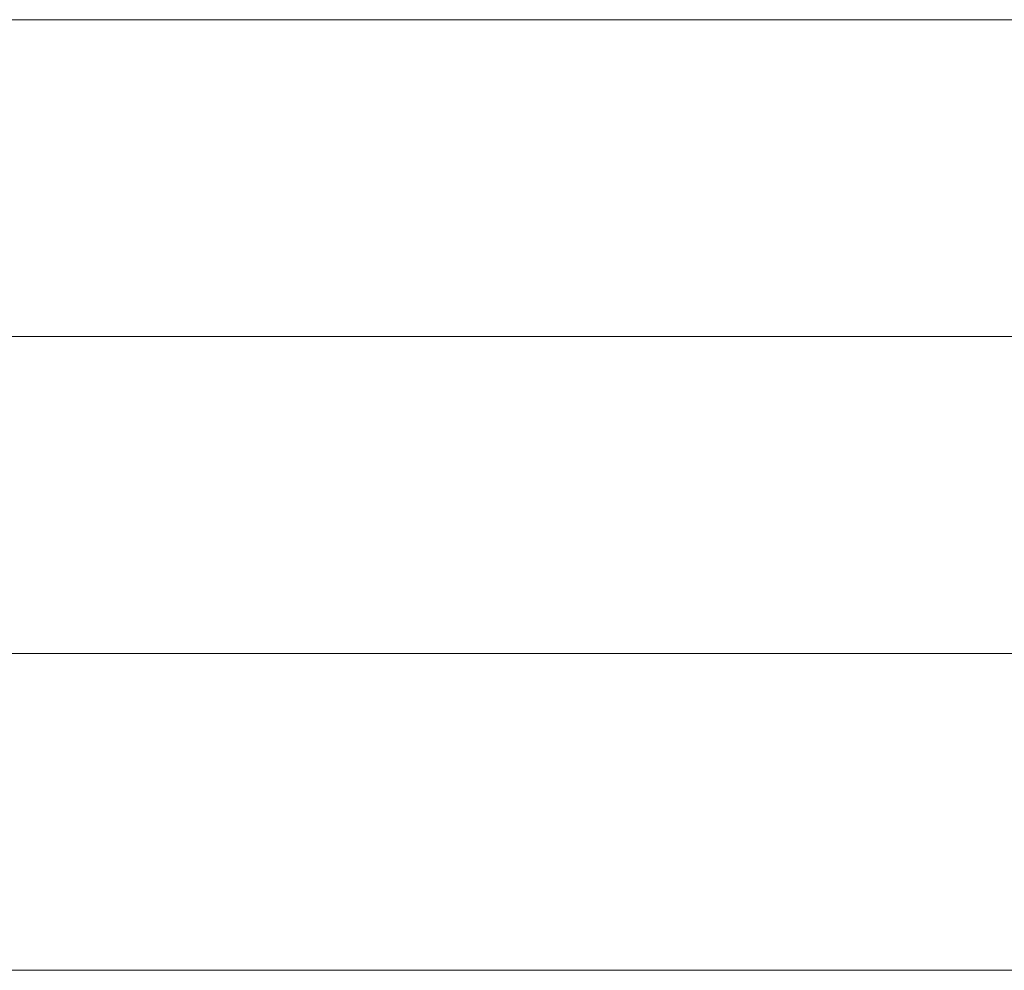
# Model space of a CAD drawing. Units: millimetres. Extents: x 59 to 11996, y 24 to 8424.
# Drawn here: x 8670 to 8692, y 462 to 483 of the extents above; entities that cross this region are included whole.
import ezdxf

# ---------------------------------------------------------------- set-up
doc = ezdxf.new("R2010")
doc.units = ezdxf.units.MM
doc.header["$MEASUREMENT"] = 0
doc.layers.add('(1) Shape lines', color=7, linetype='Continuous', lineweight=35)

# ---------------------------------------------------------------- blocks, each defined once
blk = doc.blocks.new('HATCH_1138_2f771a2a-28ef-425a-b22a-a2a5f8aba32f')
at = {"layer": '(1) Shape lines', "color": 0, "lineweight": 9}
for p, q in [((8670.588, 483), (8669.942, 483)), ((8670.588, 476), (8669.995, 476)), ((8670.588, 469), (8670.049, 469)), ((8670.588, 462), (8670.102, 462))]:
    blk.add_line(p, q, dxfattribs=at)
blk = doc.blocks.new('HATCH_1143_5395b2be-2728-4ce8-b8d4-4759a80c8b5e')
at = {"layer": '(1) Shape lines', "color": 0, "lineweight": 9}
for p, q in [((8670.814, 483), (8670.588, 483)), ((8670.834, 476), (8670.588, 476)), ((8670.854, 469), (8670.588, 469)), ((8670.874, 462), (8670.588, 462))]:
    blk.add_line(p, q, dxfattribs=at)
blk = doc.blocks.new('HATCH_1144_5e81af81-c359-41f1-bf0c-631538c2e89c')
at = {"layer": '(1) Shape lines', "color": 0, "lineweight": 9}
for p, q in [((8671.054, 483), (8670.814, 483)), ((8671.054, 476), (8670.834, 476)), ((8671.054, 469), (8670.854, 469)), ((8671.054, 462), (8670.874, 462))]:
    blk.add_line(p, q, dxfattribs=at)
blk = doc.blocks.new('HATCH_1149_2979c7fe-134d-4d40-9531-7fba965826db')
at = {"layer": '(1) Shape lines', "color": 0, "lineweight": 9}
for p, q in [((8671.437, 483), (8671.054, 483)), ((8671.47, 476), (8671.054, 476)), ((8671.504, 469), (8671.054, 469)), ((8671.538, 462), (8671.054, 462))]:
    blk.add_line(p, q, dxfattribs=at)
blk = doc.blocks.new('HATCH_1150_15db772b-4759-4b37-bf06-2a512cc44e51')
at = {"layer": '(1) Shape lines', "color": 0, "lineweight": 9}
for p, q in [((8671.833, 483), (8671.437, 483)), ((8671.833, 476), (8671.47, 476)), ((8671.833, 469), (8671.504, 469)), ((8671.833, 462), (8671.538, 462))]:
    blk.add_line(p, q, dxfattribs=at)
blk = doc.blocks.new('HATCH_1155_157dc016-d868-4851-966a-07539d6c79d8')
at = {"layer": '(1) Shape lines', "color": 0, "lineweight": 9}
for p, q in [((8672.103, 483), (8671.833, 483)), ((8672.127, 476), (8671.833, 476)), ((8672.15, 469), (8671.833, 469)), ((8672.174, 462), (8671.833, 462))]:
    blk.add_line(p, q, dxfattribs=at)
blk = doc.blocks.new('HATCH_1156_2209929c-5f3c-4316-b9af-54d15af78bf5')
at = {"layer": '(1) Shape lines', "color": 0, "lineweight": 9}
for p, q in [((8672.375, 483), (8672.103, 483)), ((8672.375, 476), (8672.127, 476)), ((8672.375, 469), (8672.15, 469)), ((8672.375, 462), (8672.174, 462))]:
    blk.add_line(p, q, dxfattribs=at)
blk = doc.blocks.new('HATCH_1161_43d4d1e1-26fb-40d7-8a09-9f23f75e850f')
at = {"layer": '(1) Shape lines', "color": 0, "lineweight": 9}
for p, q in [((8672.591, 483), (8672.375, 483)), ((8672.609, 476), (8672.375, 476)), ((8672.628, 469), (8672.375, 469)), ((8672.646, 462), (8672.375, 462))]:
    blk.add_line(p, q, dxfattribs=at)
blk = doc.blocks.new('HATCH_1162_552ac4ec-b41d-4a6f-a272-ad9d53ebd22f')
at = {"layer": '(1) Shape lines', "color": 0, "lineweight": 9}
for p, q in [((8672.802, 483), (8672.591, 483)), ((8672.802, 476), (8672.609, 476)), ((8672.802, 469), (8672.628, 469)), ((8672.802, 462), (8672.646, 462))]:
    blk.add_line(p, q, dxfattribs=at)
blk = doc.blocks.new('HATCH_1167_c465b071-9523-42d5-961b-b4e64412930b')
at = {"layer": '(1) Shape lines', "color": 0, "lineweight": 9}
for p, q in [((8673.092, 483), (8672.802, 483)), ((8673.116, 476), (8672.802, 476)), ((8673.141, 469), (8672.802, 469)), ((8673.165, 462), (8672.802, 462))]:
    blk.add_line(p, q, dxfattribs=at)
blk = doc.blocks.new('HATCH_1168_aeda5941-dd77-49c3-a4cd-686bd60084f0')
at = {"layer": '(1) Shape lines', "color": 0, "lineweight": 9}
for p, q in [((8673.37, 483), (8673.092, 483)), ((8673.37, 476), (8673.116, 476)), ((8673.37, 469), (8673.141, 469)), ((8673.37, 462), (8673.165, 462))]:
    blk.add_line(p, q, dxfattribs=at)
blk = doc.blocks.new('HATCH_1173_fe8aeb70-02dc-4754-8c1f-8562bb09bca1')
at = {"layer": '(1) Shape lines', "color": 0, "lineweight": 9}
for p, q in [((8673.378, 483), (8673.37, 483)), ((8673.379, 476), (8673.37, 476)), ((8673.38, 469), (8673.37, 469)), ((8673.381, 462), (8673.37, 462))]:
    blk.add_line(p, q, dxfattribs=at)
blk = doc.blocks.new('HATCH_1174_dddb25f3-8076-4129-a44c-2c6d3c5754ac')
at = {"layer": '(1) Shape lines', "color": 0, "lineweight": 9}
for p, q in [((8673.387, 483), (8673.378, 483)), ((8673.387, 476), (8673.379, 476)), ((8673.387, 469), (8673.38, 469)), ((8673.387, 462), (8673.381, 462))]:
    blk.add_line(p, q, dxfattribs=at)
blk = doc.blocks.new('HATCH_1179_3b952576-bb58-496d-8970-4d9f1f77ea81')
at = {"layer": '(1) Shape lines', "color": 0, "lineweight": 9}
for p, q in [((8673.459, 483), (8673.387, 483)), ((8673.465, 476), (8673.387, 476)), ((8673.471, 469), (8673.387, 469)), ((8673.477, 462), (8673.387, 462))]:
    blk.add_line(p, q, dxfattribs=at)
blk = doc.blocks.new('HATCH_1180_d15a89e8-4f4e-4fc5-b0ec-ae3153fde9be')
at = {"layer": '(1) Shape lines', "color": 0, "lineweight": 9}
for p, q in [((8673.527, 483), (8673.459, 483)), ((8673.527, 476), (8673.465, 476)), ((8673.527, 469), (8673.471, 469)), ((8673.527, 462), (8673.477, 462))]:
    blk.add_line(p, q, dxfattribs=at)
blk = doc.blocks.new('HATCH_1185_9df07796-89fc-4a49-98d0-6639f62ff6ae')
at = {"layer": '(1) Shape lines', "color": 0, "lineweight": 9}
for p, q in [((8673.546, 483), (8673.527, 483)), ((8673.548, 476), (8673.527, 476)), ((8673.549, 469), (8673.527, 469)), ((8673.551, 462), (8673.527, 462))]:
    blk.add_line(p, q, dxfattribs=at)
blk = doc.blocks.new('HATCH_1186_b2a1f7a1-be11-4e7f-b336-04fea08ed15f')
at = {"layer": '(1) Shape lines', "color": 0, "lineweight": 9}
for p, q in [((8673.564, 483), (8673.546, 483)), ((8673.564, 476), (8673.548, 476)), ((8673.564, 469), (8673.549, 469)), ((8673.564, 462), (8673.551, 462))]:
    blk.add_line(p, q, dxfattribs=at)
blk = doc.blocks.new('HATCH_1191_604524fb-88d1-4b9a-90c2-4fe5873a1d35')
at = {"layer": '(1) Shape lines', "color": 0, "lineweight": 9}
for p, q in [((8673.809, 483), (8673.564, 483)), ((8673.83, 476), (8673.564, 476)), ((8673.85, 469), (8673.564, 469)), ((8673.871, 462), (8673.564, 462))]:
    blk.add_line(p, q, dxfattribs=at)
blk = doc.blocks.new('HATCH_1192_09c5f0f6-25c5-40b7-9805-1fe88f95cd9d')
at = {"layer": '(1) Shape lines', "color": 0, "lineweight": 9}
for p, q in [((8674.037, 483), (8673.809, 483)), ((8674.037, 476), (8673.83, 476)), ((8674.037, 469), (8673.85, 469)), ((8674.037, 462), (8673.871, 462))]:
    blk.add_line(p, q, dxfattribs=at)
blk = doc.blocks.new('HATCH_1197_a1d5e16c-4e34-41f3-8044-7b7564da4c9a')
at = {"layer": '(1) Shape lines', "color": 0, "lineweight": 9}
for p, q in [((8674.061, 483), (8674.037, 483)), ((8674.063, 476), (8674.037, 476)), ((8674.065, 469), (8674.037, 469)), ((8674.067, 462), (8674.037, 462))]:
    blk.add_line(p, q, dxfattribs=at)
blk = doc.blocks.new('HATCH_1198_3803ff4f-b2a8-4da0-8216-c282ea856392')
at = {"layer": '(1) Shape lines', "color": 0, "lineweight": 9}
for p, q in [((8674.083, 483), (8674.061, 483)), ((8674.083, 476), (8674.063, 476)), ((8674.083, 469), (8674.065, 469)), ((8674.083, 462), (8674.067, 462))]:
    blk.add_line(p, q, dxfattribs=at)
blk = doc.blocks.new('HATCH_1203_617fa011-ad4d-4402-b8e4-e2e17abe533c')
at = {"layer": '(1) Shape lines', "color": 0, "lineweight": 9}
for p, q in [((8674.23, 483), (8674.083, 483)), ((8674.242, 476), (8674.083, 476)), ((8674.254, 469), (8674.083, 469)), ((8674.266, 462), (8674.083, 462))]:
    blk.add_line(p, q, dxfattribs=at)
blk = doc.blocks.new('HATCH_1204_83b4f309-53e3-4608-9def-104d76184b4c')
at = {"layer": '(1) Shape lines', "color": 0, "lineweight": 9}
for p, q in [((8674.363, 483), (8674.23, 483)), ((8674.363, 476), (8674.242, 476)), ((8674.363, 469), (8674.254, 469)), ((8674.363, 462), (8674.266, 462))]:
    blk.add_line(p, q, dxfattribs=at)
blk = doc.blocks.new('HATCH_1209_268b63ae-6a7c-4b5b-aa11-93b282f6502d')
at = {"layer": '(1) Shape lines', "color": 0, "lineweight": 9}
for p, q in [((8674.469, 483), (8674.363, 483)), ((8674.477, 476), (8674.363, 476)), ((8674.486, 469), (8674.363, 469)), ((8674.495, 462), (8674.363, 462))]:
    blk.add_line(p, q, dxfattribs=at)
blk = doc.blocks.new('HATCH_1210_3f8f5136-28d0-4d88-808a-aaea048c6ab9')
at = {"layer": '(1) Shape lines', "color": 0, "lineweight": 9}
for p, q in [((8674.563, 483), (8674.469, 483)), ((8674.563, 476), (8674.477, 476)), ((8674.563, 469), (8674.486, 469)), ((8674.563, 462), (8674.495, 462))]:
    blk.add_line(p, q, dxfattribs=at)
blk = doc.blocks.new('HATCH_1215_285a83ba-d73c-4b3c-9bef-ccfc925406d6')
at = {"layer": '(1) Shape lines', "color": 0, "lineweight": 9}
for p, q in [((8674.576, 483), (8674.563, 483)), ((8674.577, 476), (8674.563, 476)), ((8674.578, 469), (8674.563, 469)), ((8674.579, 462), (8674.563, 462))]:
    blk.add_line(p, q, dxfattribs=at)
blk = doc.blocks.new('HATCH_1216_a1b1fb11-c754-4d31-87e5-925f6fad8562')
at = {"layer": '(1) Shape lines', "color": 0, "lineweight": 9}
for p, q in [((8674.588, 483), (8674.576, 483)), ((8674.588, 476), (8674.577, 476)), ((8674.588, 469), (8674.578, 469)), ((8674.588, 462), (8674.579, 462))]:
    blk.add_line(p, q, dxfattribs=at)
blk = doc.blocks.new('HATCH_1221_1ae1d83c-edbb-403a-b38e-89ab0f3b524b')
at = {"layer": '(1) Shape lines', "color": 0, "lineweight": 9}
for p, q in [((8674.73, 483), (8674.588, 483)), ((8674.742, 476), (8674.588, 476)), ((8674.753, 469), (8674.588, 469)), ((8674.765, 462), (8674.588, 462))]:
    blk.add_line(p, q, dxfattribs=at)
blk = doc.blocks.new('HATCH_1222_a51473bb-571a-4151-8309-f766bace999f')
at = {"layer": '(1) Shape lines', "color": 0, "lineweight": 9}
for p, q in [((8674.857, 483), (8674.73, 483)), ((8674.857, 476), (8674.742, 476)), ((8674.857, 469), (8674.753, 469)), ((8674.857, 462), (8674.765, 462))]:
    blk.add_line(p, q, dxfattribs=at)
blk = doc.blocks.new('HATCH_1227_7c69c8f3-9845-4a20-afd0-361653e94d1f')
at = {"layer": '(1) Shape lines', "color": 0, "lineweight": 9}
for p, q in [((8674.97, 483), (8674.857, 483)), ((8674.98, 476), (8674.857, 476)), ((8674.989, 469), (8674.857, 469)), ((8674.998, 462), (8674.857, 462))]:
    blk.add_line(p, q, dxfattribs=at)
blk = doc.blocks.new('HATCH_1228_f9968b29-cb39-49cc-ba52-a5c407aea017')
at = {"layer": '(1) Shape lines', "color": 0, "lineweight": 9}
for p, q in [((8675.07, 483), (8674.97, 483)), ((8675.07, 476), (8674.98, 476)), ((8675.07, 469), (8674.989, 469)), ((8675.07, 462), (8674.998, 462))]:
    blk.add_line(p, q, dxfattribs=at)
blk = doc.blocks.new('HATCH_1233_43599488-5137-4d50-8d2d-408c2b91afb4')
at = {"layer": '(1) Shape lines', "color": 0, "lineweight": 9}
for p, q in [((8675.572, 483), (8675.07, 483)), ((8675.613, 476), (8675.07, 476)), ((8675.654, 469), (8675.07, 469)), ((8675.695, 462), (8675.07, 462))]:
    blk.add_line(p, q, dxfattribs=at)
blk = doc.blocks.new('HATCH_1234_b7622fdf-61e5-405d-9ef7-33dc60e36e06')
at = {"layer": '(1) Shape lines', "color": 0, "lineweight": 9}
for p, q in [((8676.002, 483), (8675.572, 483)), ((8676.002, 476), (8675.613, 476)), ((8676.002, 469), (8675.654, 469)), ((8676.002, 462), (8675.695, 462))]:
    blk.add_line(p, q, dxfattribs=at)
blk = doc.blocks.new('HATCH_1239_d8b9bb4e-1821-41c5-bc06-8bc0d21146fd')
at = {"layer": '(1) Shape lines', "color": 0, "lineweight": 9}
for p, q in [((8676.623, 483), (8676.002, 483)), ((8676.673, 476), (8676.002, 476)), ((8676.722, 469), (8676.002, 469)), ((8676.772, 462), (8676.002, 462))]:
    blk.add_line(p, q, dxfattribs=at)
blk = doc.blocks.new('HATCH_1240_599f3d68-a57a-43ca-ab0f-79a9d59543f4')
at = {"layer": '(1) Shape lines', "color": 0, "lineweight": 9}
for p, q in [((8677.129, 483), (8676.623, 483)), ((8677.129, 476), (8676.673, 476)), ((8677.129, 469), (8676.722, 469)), ((8677.129, 462), (8676.772, 462))]:
    blk.add_line(p, q, dxfattribs=at)
blk = doc.blocks.new('HATCH_1245_956a4b06-32af-43e5-8d58-3d522525b01d')
at = {"layer": '(1) Shape lines', "color": 0, "lineweight": 9}
for p, q in [((8677.715, 483), (8677.129, 483)), ((8677.761, 476), (8677.129, 476)), ((8677.806, 469), (8677.129, 469)), ((8677.852, 462), (8677.129, 462))]:
    blk.add_line(p, q, dxfattribs=at)
blk = doc.blocks.new('HATCH_1246_a52e7ee5-ed04-44c2-9d60-3e79c9ff6d40')
at = {"layer": '(1) Shape lines', "color": 0, "lineweight": 9}
for p, q in [((8678.168, 483), (8677.715, 483)), ((8678.168, 476), (8677.761, 476)), ((8678.168, 469), (8677.806, 469)), ((8678.168, 462), (8677.852, 462))]:
    blk.add_line(p, q, dxfattribs=at)
blk = doc.blocks.new('HATCH_1251_62b10d5e-d674-411d-82df-2ae925a576a1')
at = {"layer": '(1) Shape lines', "color": 0, "lineweight": 9}
for p, q in [((8679.28, 483), (8678.168, 483)), ((8679.365, 476), (8678.168, 476)), ((8679.45, 469), (8678.168, 469)), ((8679.535, 462), (8678.168, 462))]:
    blk.add_line(p, q, dxfattribs=at)
blk = doc.blocks.new('HATCH_1252_693684ef-3275-4d63-ad5b-c2107bd99b51')
at = {"layer": '(1) Shape lines', "color": 0, "lineweight": 9}
for p, q in [((8680.077, 483), (8679.28, 483)), ((8680.077, 476), (8679.365, 476)), ((8680.077, 469), (8679.45, 469)), ((8680.077, 462), (8679.535, 462))]:
    blk.add_line(p, q, dxfattribs=at)
blk = doc.blocks.new('HATCH_1257_f660bf9f-2a94-4f4b-94ef-ebe256930d58')
at = {"layer": '(1) Shape lines', "color": 0, "lineweight": 9}
for p, q in [((8680.228, 483), (8680.077, 483)), ((8680.239, 476), (8680.077, 476)), ((8680.25, 469), (8680.077, 469)), ((8680.261, 462), (8680.077, 462))]:
    blk.add_line(p, q, dxfattribs=at)
blk = doc.blocks.new('HATCH_1258_e0487ad8-dd14-43ba-bc49-62d550269b7b')
at = {"layer": '(1) Shape lines', "color": 0, "lineweight": 9}
for p, q in [((8680.331, 483), (8680.228, 483)), ((8680.331, 476), (8680.239, 476)), ((8680.331, 469), (8680.25, 469)), ((8680.331, 462), (8680.261, 462))]:
    blk.add_line(p, q, dxfattribs=at)
blk = doc.blocks.new('HATCH_1263_5bd3aefa-1a1f-4ba8-8ae4-08d76861b365')
at = {"layer": '(1) Shape lines', "color": 0, "lineweight": 9}
for p, q in [((8681.186, 483), (8680.331, 483)), ((8681.248, 476), (8680.331, 476)), ((8681.311, 469), (8680.331, 469)), ((8681.374, 462), (8680.331, 462))]:
    blk.add_line(p, q, dxfattribs=at)
blk = doc.blocks.new('HATCH_1264_e9b5587d-c98d-46fe-8343-8b5704f3766f')
at = {"layer": '(1) Shape lines', "color": 0, "lineweight": 9}
for p, q in [((8681.744, 483), (8681.186, 483)), ((8681.744, 476), (8681.248, 476)), ((8681.744, 469), (8681.311, 469)), ((8681.744, 462), (8681.374, 462))]:
    blk.add_line(p, q, dxfattribs=at)
blk = doc.blocks.new('HATCH_1269_af03f2af-a295-4c43-83b4-c716bb832bae')
at = {"layer": '(1) Shape lines', "color": 0, "lineweight": 9}
for p, q in [((8682.511, 483), (8681.744, 483)), ((8682.566, 476), (8681.744, 476)), ((8682.621, 469), (8681.744, 469)), ((8682.676, 462), (8681.744, 462))]:
    blk.add_line(p, q, dxfattribs=at)
blk = doc.blocks.new('HATCH_1270_3b8b6bdb-428a-4aa9-8b0a-7bd9eca48733')
at = {"layer": '(1) Shape lines', "color": 0, "lineweight": 9}
for p, q in [((8682.981, 483), (8682.511, 483)), ((8682.981, 476), (8682.566, 476)), ((8682.981, 469), (8682.621, 469)), ((8682.981, 462), (8682.676, 462))]:
    blk.add_line(p, q, dxfattribs=at)
blk = doc.blocks.new('HATCH_1275_d5296260-87a3-4144-ab58-77ee07aacde6')
at = {"layer": '(1) Shape lines', "color": 0, "lineweight": 9}
for p, q in [((8683.107, 483), (8682.981, 483)), ((8683.116, 476), (8682.981, 476)), ((8683.125, 469), (8682.981, 469)), ((8683.134, 462), (8682.981, 462))]:
    blk.add_line(p, q, dxfattribs=at)
blk = doc.blocks.new('HATCH_1276_f6b4878f-a8a2-4389-81e7-1c5b3064a9d7')
at = {"layer": '(1) Shape lines', "color": 0, "lineweight": 9}
for p, q in [((8683.182, 483), (8683.107, 483)), ((8683.182, 476), (8683.116, 476)), ((8683.182, 469), (8683.125, 469)), ((8683.182, 462), (8683.134, 462))]:
    blk.add_line(p, q, dxfattribs=at)
blk = doc.blocks.new('HATCH_1281_851fffeb-c23d-4fe6-9195-4cd76fbc896a')
at = {"layer": '(1) Shape lines', "color": 0, "lineweight": 9}
for p, q in [((8683.964, 483), (8683.182, 483)), ((8684.019, 476), (8683.182, 476)), ((8684.073, 469), (8683.182, 469)), ((8684.128, 462), (8683.182, 462))]:
    blk.add_line(p, q, dxfattribs=at)
blk = doc.blocks.new('HATCH_1282_9c4c9496-f97f-413e-85df-57196d22ac2b')
at = {"layer": '(1) Shape lines', "color": 0, "lineweight": 9}
for p, q in [((8684.408, 483), (8683.964, 483)), ((8684.408, 476), (8684.019, 476)), ((8684.408, 469), (8684.073, 469)), ((8684.408, 462), (8684.128, 462))]:
    blk.add_line(p, q, dxfattribs=at)
blk = doc.blocks.new('HATCH_1287_228b10c9-5d11-4139-9333-2f5faf6694bb')
at = {"layer": '(1) Shape lines', "color": 0, "lineweight": 9}
for p, q in [((8684.833, 483), (8684.408, 483)), ((8684.862, 476), (8684.408, 476)), ((8684.892, 469), (8684.408, 469)), ((8684.921, 462), (8684.408, 462))]:
    blk.add_line(p, q, dxfattribs=at)
blk = doc.blocks.new('HATCH_1288_b5a3d9fb-3205-44d1-868c-599d23b645ed')
at = {"layer": '(1) Shape lines', "color": 0, "lineweight": 9}
for p, q in [((8685.064, 483), (8684.833, 483)), ((8685.064, 476), (8684.862, 476)), ((8685.064, 469), (8684.892, 469)), ((8685.064, 462), (8684.921, 462))]:
    blk.add_line(p, q, dxfattribs=at)
blk = doc.blocks.new('HATCH_1293_52656d3d-2b7b-4fd1-96e1-fdd6e065d97b')
at = {"layer": '(1) Shape lines', "color": 0, "lineweight": 9}
for p, q in [((8685.866, 483), (8685.064, 483)), ((8685.92, 476), (8685.064, 476)), ((8685.974, 469), (8685.064, 469)), ((8686.028, 462), (8685.064, 462))]:
    blk.add_line(p, q, dxfattribs=at)
blk = doc.blocks.new('HATCH_1294_35e99d6d-946b-4714-8e31-53b5d5f4ebd1')
at = {"layer": '(1) Shape lines', "color": 0, "lineweight": 9}
for p, q in [((8686.277, 483), (8685.866, 483)), ((8686.277, 476), (8685.92, 476)), ((8686.277, 469), (8685.974, 469)), ((8686.277, 462), (8686.028, 462))]:
    blk.add_line(p, q, dxfattribs=at)
blk = doc.blocks.new('HATCH_1299_d80ca5c9-d92f-4c01-95e3-a58206cdab60')
at = {"layer": '(1) Shape lines', "color": 0, "lineweight": 9}
for p, q in [((8686.472, 483), (8686.277, 483)), ((8686.485, 476), (8686.277, 476)), ((8686.498, 469), (8686.277, 469)), ((8686.511, 462), (8686.277, 462))]:
    blk.add_line(p, q, dxfattribs=at)
blk = doc.blocks.new('HATCH_1300_bc6a5bb3-075a-4ddc-b250-34d226b9fa8a')
at = {"layer": '(1) Shape lines', "color": 0, "lineweight": 9}
for p, q in [((8686.569, 483), (8686.472, 483)), ((8686.569, 476), (8686.485, 476)), ((8686.569, 469), (8686.498, 469)), ((8686.569, 462), (8686.511, 462))]:
    blk.add_line(p, q, dxfattribs=at)
blk = doc.blocks.new('HATCH_1305_6302d00b-82bc-4808-a553-9cc8813a2e9d')
at = {"layer": '(1) Shape lines', "color": 0, "lineweight": 9}
for p, q in [((8687.177, 483), (8686.569, 483)), ((8687.217, 476), (8686.569, 476)), ((8687.257, 469), (8686.569, 469)), ((8687.297, 462), (8686.569, 462))]:
    blk.add_line(p, q, dxfattribs=at)
blk = doc.blocks.new('HATCH_1306_f339b600-81ac-45c3-a92c-51a91fcb4c68')
at = {"layer": '(1) Shape lines', "color": 0, "lineweight": 9}
for p, q in [((8687.468, 483), (8687.177, 483)), ((8687.468, 476), (8687.217, 476)), ((8687.468, 469), (8687.257, 469)), ((8687.468, 462), (8687.297, 462))]:
    blk.add_line(p, q, dxfattribs=at)
blk = doc.blocks.new('HATCH_1311_95e996ba-a4d9-4496-a8ec-1d2dc59887a5')
at = {"layer": '(1) Shape lines', "color": 0, "lineweight": 9}
for p, q in [((8687.477, 483), (8687.468, 483)), ((8687.478, 476), (8687.468, 476)), ((8687.478, 469), (8687.468, 469)), ((8687.479, 462), (8687.468, 462))]:
    blk.add_line(p, q, dxfattribs=at)
blk = doc.blocks.new('HATCH_1312_1a5db674-f8a8-4fce-86db-1a4a3be22425')
at = {"layer": '(1) Shape lines', "color": 0, "lineweight": 9}
for p, q in [((8687.482, 483), (8687.477, 483)), ((8687.482, 476), (8687.478, 476)), ((8687.482, 469), (8687.478, 469)), ((8687.482, 462), (8687.479, 462))]:
    blk.add_line(p, q, dxfattribs=at)
blk = doc.blocks.new('HATCH_1317_eaf3415e-df6b-4b84-a091-8f2bc1c041ac')
at = {"layer": '(1) Shape lines', "color": 0, "lineweight": 9}
for p, q in [((8687.691, 483), (8687.482, 483)), ((8687.705, 476), (8687.482, 476)), ((8687.718, 469), (8687.482, 469)), ((8687.732, 462), (8687.482, 462))]:
    blk.add_line(p, q, dxfattribs=at)
blk = doc.blocks.new('HATCH_1318_ecc8f4af-4a34-4513-a5b6-0ed08d6a8beb')
at = {"layer": '(1) Shape lines', "color": 0, "lineweight": 9}
for p, q in [((8687.789, 483), (8687.691, 483)), ((8687.789, 476), (8687.705, 476)), ((8687.789, 469), (8687.718, 469)), ((8687.789, 462), (8687.732, 462))]:
    blk.add_line(p, q, dxfattribs=at)
blk = doc.blocks.new('HATCH_1321_173f869a-f769-4c88-b910-3f75178e96e5')
at = {"layer": '(1) Shape lines', "color": 0, "lineweight": 9}
for p, q in [((8688, 483), (8687.789, 483)), ((8688.014, 476), (8687.789, 476)), ((8688.028, 469), (8687.789, 469)), ((8688.041, 462), (8687.789, 462))]:
    blk.add_line(p, q, dxfattribs=at)
blk = doc.blocks.new('HATCH_1322_bc3ce31f-f8f4-42aa-a3fa-38341b8f1eba')
at = {"layer": '(1) Shape lines', "color": 0, "lineweight": 9}
for p, q in [((8688.097, 483), (8688, 483)), ((8688.097, 476), (8688.014, 476)), ((8688.097, 469), (8688.028, 469)), ((8688.097, 462), (8688.041, 462))]:
    blk.add_line(p, q, dxfattribs=at)
blk = doc.blocks.new('HATCH_1325_3c7e99ce-dfe8-4e7b-bae7-b80a29d63905')
at = {"layer": '(1) Shape lines', "color": 0, "lineweight": 9}
for p, q in [((8688.224, 483), (8688.097, 483)), ((8688.232, 476), (8688.097, 476)), ((8688.24, 469), (8688.097, 469)), ((8688.248, 462), (8688.097, 462))]:
    blk.add_line(p, q, dxfattribs=at)
blk = doc.blocks.new('HATCH_1326_2157e6d8-c2aa-4b6a-a1cc-cd1268264ebd')
at = {"layer": '(1) Shape lines', "color": 0, "lineweight": 9}
for p, q in [((8688.281, 483), (8688.224, 483)), ((8688.281, 476), (8688.232, 476)), ((8688.281, 469), (8688.24, 469)), ((8688.281, 462), (8688.248, 462))]:
    blk.add_line(p, q, dxfattribs=at)
blk = doc.blocks.new('HATCH_1327_a263fa4e-cf58-4a5c-b7b1-e8aed7e6257a')
at = {"layer": '(1) Shape lines', "color": 0, "lineweight": 9}
for p, q in [((8705.809, 483), (8688.281, 483)), ((8706.932, 476), (8688.281, 476)), ((8705.932, 469), (8688.281, 469)), ((8702.427, 462), (8688.281, 462))]:
    blk.add_line(p, q, dxfattribs=at)
blk = doc.blocks.new('GROUP_0_9d86d7f2-e05a-43ea-9f06-0863f5304fae')
at = {"layer": '(1) Shape lines', "color": 154, "linetype": 'ByBlock'}
for name in ['HATCH_1294_35e99d6d-946b-4714-8e31-53b5d5f4ebd1', 'HATCH_1299_d80ca5c9-d92f-4c01-95e3-a58206cdab60', 'HATCH_1300_bc6a5bb3-075a-4ddc-b250-34d226b9fa8a', 'HATCH_1305_6302d00b-82bc-4808-a553-9cc8813a2e9d', 'HATCH_1306_f339b600-81ac-45c3-a92c-51a91fcb4c68', 'HATCH_1311_95e996ba-a4d9-4496-a8ec-1d2dc59887a5', 'HATCH_1312_1a5db674-f8a8-4fce-86db-1a4a3be22425', 'HATCH_1317_eaf3415e-df6b-4b84-a091-8f2bc1c041ac', 'HATCH_1318_ecc8f4af-4a34-4513-a5b6-0ed08d6a8beb', 'HATCH_1321_173f869a-f769-4c88-b910-3f75178e96e5', 'HATCH_1322_bc3ce31f-f8f4-42aa-a3fa-38341b8f1eba', 'HATCH_1325_3c7e99ce-dfe8-4e7b-bae7-b80a29d63905', 'HATCH_1326_2157e6d8-c2aa-4b6a-a1cc-cd1268264ebd', 'HATCH_1327_a263fa4e-cf58-4a5c-b7b1-e8aed7e6257a', 'HATCH_1270_3b8b6bdb-428a-4aa9-8b0a-7bd9eca48733', 'HATCH_1275_d5296260-87a3-4144-ab58-77ee07aacde6', 'HATCH_1276_f6b4878f-a8a2-4389-81e7-1c5b3064a9d7', 'HATCH_1281_851fffeb-c23d-4fe6-9195-4cd76fbc896a', 'HATCH_1282_9c4c9496-f97f-413e-85df-57196d22ac2b', 'HATCH_1287_228b10c9-5d11-4139-9333-2f5faf6694bb', 'HATCH_1288_b5a3d9fb-3205-44d1-868c-599d23b645ed', 'HATCH_1293_52656d3d-2b7b-4fd1-96e1-fdd6e065d97b', 'HATCH_1246_a52e7ee5-ed04-44c2-9d60-3e79c9ff6d40', 'HATCH_1251_62b10d5e-d674-411d-82df-2ae925a576a1', 'HATCH_1252_693684ef-3275-4d63-ad5b-c2107bd99b51', 'HATCH_1257_f660bf9f-2a94-4f4b-94ef-ebe256930d58', 'HATCH_1258_e0487ad8-dd14-43ba-bc49-62d550269b7b', 'HATCH_1263_5bd3aefa-1a1f-4ba8-8ae4-08d76861b365', 'HATCH_1264_e9b5587d-c98d-46fe-8343-8b5704f3766f', 'HATCH_1269_af03f2af-a295-4c43-83b4-c716bb832bae', 'HATCH_1192_09c5f0f6-25c5-40b7-9805-1fe88f95cd9d', 'HATCH_1197_a1d5e16c-4e34-41f3-8044-7b7564da4c9a', 'HATCH_1198_3803ff4f-b2a8-4da0-8216-c282ea856392', 'HATCH_1203_617fa011-ad4d-4402-b8e4-e2e17abe533c', 'HATCH_1204_83b4f309-53e3-4608-9def-104d76184b4c', 'HATCH_1209_268b63ae-6a7c-4b5b-aa11-93b282f6502d', 'HATCH_1210_3f8f5136-28d0-4d88-808a-aaea048c6ab9', 'HATCH_1215_285a83ba-d73c-4b3c-9bef-ccfc925406d6', 'HATCH_1216_a1b1fb11-c754-4d31-87e5-925f6fad8562', 'HATCH_1221_1ae1d83c-edbb-403a-b38e-89ab0f3b524b', 'HATCH_1222_a51473bb-571a-4151-8309-f766bace999f', 'HATCH_1227_7c69c8f3-9845-4a20-afd0-361653e94d1f', 'HATCH_1228_f9968b29-cb39-49cc-ba52-a5c407aea017', 'HATCH_1233_43599488-5137-4d50-8d2d-408c2b91afb4', 'HATCH_1234_b7622fdf-61e5-405d-9ef7-33dc60e36e06', 'HATCH_1239_d8b9bb4e-1821-41c5-bc06-8bc0d21146fd', 'HATCH_1240_599f3d68-a57a-43ca-ab0f-79a9d59543f4', 'HATCH_1245_956a4b06-32af-43e5-8d58-3d522525b01d', 'HATCH_1138_2f771a2a-28ef-425a-b22a-a2a5f8aba32f', 'HATCH_1143_5395b2be-2728-4ce8-b8d4-4759a80c8b5e', 'HATCH_1144_5e81af81-c359-41f1-bf0c-631538c2e89c', 'HATCH_1149_2979c7fe-134d-4d40-9531-7fba965826db', 'HATCH_1150_15db772b-4759-4b37-bf06-2a512cc44e51', 'HATCH_1155_157dc016-d868-4851-966a-07539d6c79d8', 'HATCH_1156_2209929c-5f3c-4316-b9af-54d15af78bf5', 'HATCH_1161_43d4d1e1-26fb-40d7-8a09-9f23f75e850f', 'HATCH_1162_552ac4ec-b41d-4a6f-a272-ad9d53ebd22f', 'HATCH_1167_c465b071-9523-42d5-961b-b4e64412930b', 'HATCH_1168_aeda5941-dd77-49c3-a4cd-686bd60084f0', 'HATCH_1173_fe8aeb70-02dc-4754-8c1f-8562bb09bca1', 'HATCH_1174_dddb25f3-8076-4129-a44c-2c6d3c5754ac', 'HATCH_1179_3b952576-bb58-496d-8970-4d9f1f77ea81', 'HATCH_1180_d15a89e8-4f4e-4fc5-b0ec-ae3153fde9be', 'HATCH_1185_9df07796-89fc-4a49-98d0-6639f62ff6ae', 'HATCH_1186_b2a1f7a1-be11-4e7f-b336-04fea08ed15f', 'HATCH_1191_604524fb-88d1-4b9a-90c2-4fe5873a1d35']:
    blk.add_blockref(name, (0, 0), dxfattribs=at)

msp = doc.modelspace()

# ---------------------------------------------------------------- block references
at = {"color": 7, "linetype": 'ByBlock'}
msp.add_blockref('GROUP_0_9d86d7f2-e05a-43ea-9f06-0863f5304fae', (0, 0), dxfattribs=at)

doc.saveas('drawing.dxf')
